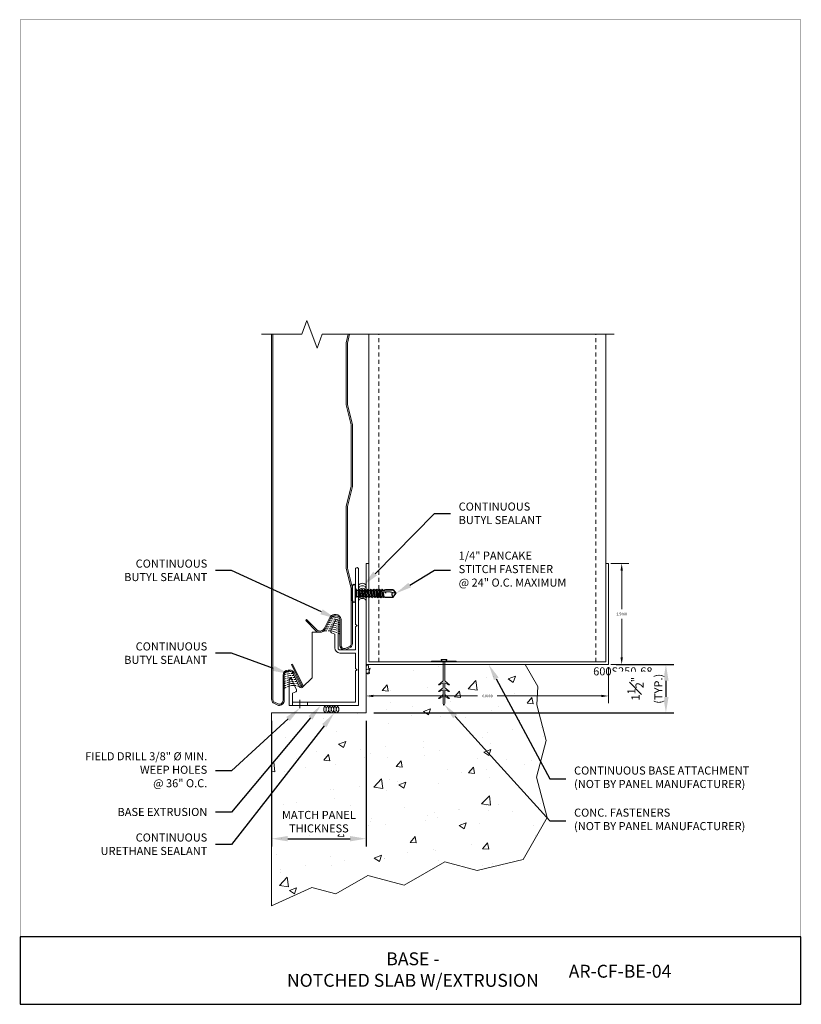
# Model space of a CAD drawing. Units: inches. Extents: x -1783 to 1007, y 3067 to 3410.
# Drawn here: x -1012 to -988, y 3347 to 3378 of the extents above; entities that cross this region are included whole.
import ezdxf
from ezdxf import colors
from ezdxf.entities.mleader import LeaderData, LeaderLine
from ezdxf.math import Vec2, Vec3

# ---------------------------------------------------------------- set-up
doc = ezdxf.new("R2010")
doc.units = ezdxf.units.IN
doc.header["$LTSCALE"] = 0.5
doc.header["$MEASUREMENT"] = 0
doc.header["$PDSIZE"] = 1
doc.linetypes.add('CENTER2', pattern=[1.125, 0.75, -0.125, 0.125, -0.125])
doc.linetypes.add('HIDDEN', pattern=[0.375, 0.25, -0.125])
doc.layers.get('0').update_dxf_attribs({"linetype": 'CONTINUOUS'})
doc.layers.get('Defpoints').update_dxf_attribs({"linetype": 'CONTINUOUS'})
for name, color, linetype, lineweight in [('_BYOTHERS', 9, 'CONTINUOUS', 5), ('_CENTERLINE', 3, 'CENTER2', 0), ('_DIM', 6, 'CONTINUOUS', 5), ('_HATCH', 6, 'CONTINUOUS', 0), ('_PANEL', 4, 'CONTINUOUS', 13), ('_SEALANT', 3, 'CONTINUOUS', 5), ('_TRIM', 4, 'CONTINUOUS', 9), ('B_1', 9, 'CONTINUOUS', 5), ('D_1', 6, 'CONTINUOUS', 5)]:
    doc.layers.add(name, color=color, linetype=linetype, lineweight=lineweight)
doc.layers.add('_FASTENER', color=1, linetype='CONTINUOUS')
doc.layers.add('_TXT', color=7, linetype='CONTINUOUS')
doc.layers.add('VP', color=9, linetype='CONTINUOUS', plot=False)
doc.styles.add('Metl-Span BOLD', font='txt', dxfattribs={"height": 0.0625})
doc.styles.add('ROMANS', font='ROMANS.SHX')
doc.styles.get("Standard").update_dxf_attribs({"font": 'romans.shx', "height": 0.0625})
doc.styles.add('SWISS', font='swiss.ttf')
doc.dimstyles.new('Metl-Span', dxfattribs={"dimtxt": 0.0625, "dimasz": 0.125, "dimexe": 0.06, "dimexo": 0.06, "dimgap": 0.046875, "dimtad": 1, "dimdec": 4, "dimzin": 0, "dimdsep": 46, "dimlunit": 4, "dimtxsty": 'ROMANS', "dimcen": 0.125, "dimdle": 5, "dimclrd": 256, "dimclre": 256, "dimclrt": 7, "dimadec": 0, "dimazin": 0, "dimtfac": 1, "dimtdec": 4, "dimtmove": 1, "dimatfit": 3, "dimfxl": 1, "dimtfill": 1, "dimfrac": 1, "dimtolj": 1, "dimtzin": 0, "dimarcsym": 0})
doc.dimstyles.get("Standard").update_dxf_attribs({"dimtxt": 0.18, "dimasz": 0.18, "dimexe": 0.18, "dimexo": 0.0625, "dimgap": 0.09, "dimtad": 0, "dimtih": 1, "dimtoh": 1, "dimdec": 4, "dimzin": 0, "dimdsep": 46, "dimtxsty": 'Standard', "dimcen": 0.09, "dimadec": 0, "dimazin": 0, "dimtfac": 1, "dimtdec": 4, "dimtofl": 0, "dimtmove": 0, "dimatfit": 3, "dimfxl": 1, "dimtolj": 1, "dimtzin": 0, "dimarcsym": 0})

# ---------------------------------------------------------------- blocks, each defined once
blk = doc.blocks.new('CONCRETE')
for points in [[(-0.016, 0), (-0.016, -0.469), (-0.135, -0.565), (-0.106, -0.565), (-0.016, -0.518), (-0.016, -0.638), (-0.135, -0.733), (-0.106, -0.733), (-0.016, -0.686), (-0.016, -0.806), (-0.135, -0.901), (-0.106, -0.901), (-0.016, -0.855), (-0.016, -1.031), (0.003, -1.08), (0.021, -1.031), (0.021, -0.855), (0.112, -0.901), (0.14, -0.901), (0.021, -0.806), (0.021, -0.686), (0.112, -0.733), (0.14, -0.733), (0.021, -0.638), (0.021, -0.518), (0.112, -0.565), (0.14, -0.565), (0.021, -0.469), (0.021, 0)], [(-0.016, 0.022), (-0.068, 0.045), (-0.068, 0.058), (0.073, 0.058), (0.073, 0.045), (0.021, 0.022), (0.021, 0.018)]]:
    blk.add_lwpolyline(points)
at = {"layer": '_BYOTHERS'}
for p, q in [((-0.016, 0.022), (-0.016, 0.018)), ((-0.016, -0.468), (-0.016, -0.44)), ((0.021, -0.468), (0.021, -0.44))]:
    blk.add_line(p, q, dxfattribs=at)
at = {"layer": '_BYOTHERS', "color": 2}
blk.add_lwpolyline([(0.305, 0.018), (-0.305, 0.018), (-0.305, 0), (0.305, 0)], close=True, dxfattribs=at)
blk = doc.blocks.new('HW540')
for centre, start, end in [((-0.413, -0.094), 34.5375, 58.2572), ((-0.192, -0.094), 121.7428, 145.4625), ((-0.287, -0.094), 34.5375, 58.2572), ((-0.067, -0.094), 121.7428, 145.4625), ((-0.162, -0.094), 34.5375, 58.2572), ((0.058, -0.094), 121.7428, 145.4625), ((-0.255, -0.094), 121.7428, 238.2572), ((-0.413, -0.094), 301.7428, 325.4625), ((-0.413, -0.094), 334.8361, 25.1639), ((-0.192, -0.094), 154.8361, 205.1639), ((-0.35, -0.094), 301.7428, 58.2572), ((-0.192, -0.094), 214.5375, 238.2572), ((-0.13, -0.094), 121.7428, 238.2572), ((-0.287, -0.094), 301.7428, 325.4625), ((-0.287, -0.094), 334.8361, 25.1639), ((-0.067, -0.094), 154.8361, 205.1639), ((-0.225, -0.094), 301.7428, 58.2572), ((-0.067, -0.094), 214.5375, 238.2572), ((-0.005, -0.094), 121.7428, 238.2572), ((-0.162, -0.094), 301.7428, 325.4625), ((-0.162, -0.094), 334.8361, 25.1639), ((0.058, -0.094), 154.8361, 205.1639), ((-0.1, -0.094), 301.7428, 58.2572), ((0.058, -0.094), 214.5375, 238.2572)]:
    blk.add_arc(centre, 0.11, start, end)
at = {"layer": '_SEALANT'}
for tag, p, flags in [('BOMDESC', (-0.258, 0.524), 9), ('PARTNO', (-0.252, 0.428), 1), ('QTY', (-0.256, 0.337), 1), ('LF', (-0.251, 0.25), 1), ('CLASS', (-0.251, 0.077), 1), ('DIVISOR', (-0.251, 0.163), 1)]:
    blk.add_attdef(tag, p, '', height=0.0625, dxfattribs=dict(at, flags=flags))
blk = doc.blocks.new('*D1903')
at = {"layer": 'Defpoints', "color": 0, "lineweight": -2, "transparency": 16777216}
for p, q in [((6.062, 2.5), (6.507, 2.5)), ((6.327, 2.32), (6.327, 1.371)), ((6.327, 0.18), (6.327, 1.129)), ((6.062, 0), (6.507, 0))]:
    blk.add_line(p, q, dxfattribs=at)
at = {"layer": 'Defpoints', "color": 0, "transparency": 16777216}
for p in [(6, 2.5), (6, 0), (6.327, 0)]:
    blk.add_point(p, dxfattribs=at)
for points in [[(6.297, 2.32), (6.357, 2.32), (6.327, 2.5)], [(6.297, 0.18), (6.357, 0.18), (6.327, 0)]]:
    blk.add_solid(points, dxfattribs=at)
at = {"layer": 'Defpoints', "color": 0, "transparency": 16777216, "insert": (6.327, 1.25), "char_height": 0.0625, "attachment_point": 5}
blk.add_mtext('\\A1;2.5000', dxfattribs=at)
blk = doc.blocks.new('*D1904')
at = {"layer": 'Defpoints', "color": 0, "lineweight": -2, "transparency": 16777216}
for p, q in [((0, -0.063), (0, -0.959)), ((6, -0.063), (6, -0.959)), ((0.18, -0.779), (2.757, -0.779)), ((5.82, -0.779), (3.243, -0.779))]:
    blk.add_line(p, q, dxfattribs=at)
at = {"layer": 'Defpoints', "color": 0, "transparency": 16777216}
for p in [(0, 0), (6, 0), (6, -0.779)]:
    blk.add_point(p, dxfattribs=at)
for points in [[(0.18, -0.749), (0.18, -0.809), (0, -0.779)], [(5.82, -0.749), (5.82, -0.809), (6, -0.779)]]:
    blk.add_solid(points, dxfattribs=at)
at = {"layer": 'Defpoints', "color": 0, "transparency": 16777216, "insert": (3, -0.779), "char_height": 0.0625, "attachment_point": 5}
blk.add_mtext('\\A1;6.0000', dxfattribs=at)
blk = doc.blocks.new('7100BWH')
for centre, start, end in [((-0.298, 0.094), 301.7428, 58.2572), ((-0.235, 0.094), 34.5375, 58.2572), ((-0.235, 0.094), 301.7428, 325.4625), ((-0.235, 0.094), 334.8361, 25.1639), ((-0.173, 0.094), 301.7428, 58.2572), ((-0.11, 0.094), 34.5375, 58.2572), ((-0.11, 0.094), 301.7428, 325.4625), ((-0.11, 0.094), 334.8361, 25.1639), ((-0.047, 0.094), 301.7428, 58.2572), ((0.015, 0.094), 34.5375, 58.2572), ((0.015, 0.094), 301.7428, 325.4625), ((0.015, 0.094), 334.8361, 25.1639), ((0.077, 0.094), 301.7428, 58.2572)]:
    blk.add_arc(centre, 0.11, start, end)
at = {"layer": 'Defpoints'}
blk.add_point((0, 0), dxfattribs=at)
at = {"layer": '_SEALANT'}
for tag, p, flags in [('BOMDESC', (-0.14, 0.674), 9), ('QTY', (-0.139, 0.487), 1), ('PARTNO', (-0.135, 0.579), 1), ('LF', (-0.134, 0.4), 1), ('DIVISOR', (-0.13, 0.314), 1), ('CLASS', (-0.126, 0.227), 1)]:
    blk.add_attdef(tag, p, '', height=0.0625, dxfattribs=dict(at, flags=flags))
blk = doc.blocks.new('NE-01')
at = {"layer": '_CENTERLINE'}
blk.add_line((-1.817, 0.17), (-1.817, -0.081), dxfattribs=at)
at = {"layer": '_TRIM'}
for p, q in [((-0.098, 3.502), (-0.049, 3.469)), ((-0.049, 3.469), (-0.098, 3.436)), ((-0.861, 2.304), (-0.714, 2.634)), ((-0.637, 1.778), (-0.637, 2.618)), ((-0.098, 2.502), (-0.049, 2.469)), ((-0.049, 2.469), (-0.098, 2.436)), ((-0.735, 2.2), (-0.839, 2.246)), ((-0.735, 2.2), (-0.735, 1.777)), ((-0.579, 1.621), (-0.098, 1.621)), ((-0.098, 1.621), (-0.098, 1.139)), ((0, 0), (0, 1.64)), ((-0.098, 1.139), (-0.049, 1.106)), ((-0.049, 1.106), (-0.098, 1.073)), ((-0.098, 1.073), (-0.098, 0.098)), ((-2.148, 0.793), (-2.148, 0)), ((-1.925, 0.479), (-2.072, 0.809)), ((-2.051, 0.375), (-1.947, 0.421)), ((-2.051, 0.098), (-2.051, 0.375)), ((-2.148, 0), (0, 0)), ((-0.098, 0.098), (-2.051, 0.098)), ((-2.051, 0.098), (-2.051, 0)), ((-1.582, 0.098), (-1.582, 0))]:
    blk.add_line(p, q, dxfattribs=at)
for points in [[(-0.098, 3.502), (-0.098, 4.216, -0.414214), (-0.049, 4.265, -0.414214), (0, 4.216), (0, 1.64)], [(-0.714, 2.634, -0.809394), (-0.637, 2.618)]]:
    blk.add_lwpolyline(points, format="xyb", dxfattribs=at)
for points in [[(-0.098, 2.502), (-0.098, 3.436)], [(-0.579, 1.719), (-0.098, 1.719), (-0.098, 2.436)]]:
    blk.add_lwpolyline(points, dxfattribs=at)
for centre, radius, start, end in [((-0.821, 2.286), 0.0438, 156, 246), ((-0.579, 1.777), 0.156, 180, 270), ((-0.579, 1.778), 0.0587, 180, 270), ((-2.108, 0.793), 0.04, 24.0541, 180), ((-1.965, 0.461), 0.0438, 294, 24)]:
    blk.add_arc(centre, radius, start, end, dxfattribs=at)
at = {"layer": '_TXT', "style": 'ROMANS'}
for tag, p, flags in [('BOMDESC', (-1.208, 0.893), 9), ('QTY', (-1.208, 0.594), 1), ('PARTNO', (-1.208, 0.738), 9), ('LF', (-1.208, 0.439), 1), ('DIVISOR', (-1.208, 0.284), 1), ('CLASS', (-1.208, 0.13), 1)]:
    blk.add_attdef(tag, p, '', height=0.117, dxfattribs=dict(at, flags=flags))
blk = doc.blocks.new('12A.0')
for p, q in [((-0.076, -0.182), (-0.076, 0.182)), ((-0.04, 0.218), (-0.036, 0.218)), ((0, -0.182), (0, 0.182)), ((0, 0.109), (0.028, 0.081)), ((0.028, 0.081), (0.028, -0.08)), ((0.028, 0.081), (0.076, 0.081)), ((0.091, 0.107), (0.076, 0.081)), ((0.112, -0.08), (0.076, 0.081)), ((0.127, -0.106), (0.091, 0.107)), ((0.091, 0.106), (0.106, 0.08)), ((0.142, -0.08), (0.106, 0.08)), ((0.106, 0.08), (0.147, 0.08)), ((0.162, 0.106), (0.147, 0.08)), ((0.182, -0.081), (0.147, 0.08)), ((0.198, -0.107), (0.162, 0.106)), ((0.162, 0.105), (0.177, 0.079)), ((0.213, -0.081), (0.177, 0.079)), ((0.177, 0.079), (0.219, 0.079)), ((0.234, 0.106), (0.219, 0.08)), ((0.255, -0.081), (0.219, 0.08)), ((0.27, -0.107), (0.234, 0.106)), ((0.234, 0.105), (0.249, 0.079)), ((0.285, -0.081), (0.249, 0.079)), ((0.249, 0.079), (0.29, 0.079)), ((0.305, 0.107), (0.29, 0.081)), ((0.326, -0.08), (0.29, 0.081)), ((0.341, -0.106), (0.305, 0.107)), ((0.305, 0.106), (0.32, 0.08)), ((0.356, -0.08), (0.32, 0.08)), ((0.32, 0.08), (0.362, 0.08)), ((0.377, 0.105), (0.362, 0.079)), ((0.398, -0.082), (0.362, 0.079)), ((0.377, 0.105), (0.392, 0.079)), ((0.413, -0.108), (0.377, 0.105)), ((0.428, -0.082), (0.392, 0.079)), ((0.392, 0.079), (0.433, 0.079)), ((0.448, 0.105), (0.433, 0.079)), ((0.469, -0.082), (0.433, 0.079)), ((0.484, -0.108), (0.448, 0.105)), ((0.448, 0.104), (0.463, 0.078)), ((0.499, -0.082), (0.463, 0.078)), ((0.504, 0.078), (0.463, 0.078)), ((0.519, 0.104), (0.504, 0.078)), ((0.54, -0.083), (0.504, 0.078)), ((0.555, -0.109), (0.519, 0.104)), ((0.52, 0.103), (0.535, 0.077)), ((0.576, 0.078), (0.534, 0.078)), ((0.57, -0.083), (0.535, 0.077)), ((0.591, 0.104), (0.576, 0.078)), ((0.612, -0.083), (0.576, 0.078)), ((0.627, -0.109), (0.591, 0.104)), ((0.591, 0.103), (0.606, 0.077)), ((0.606, 0.078), (0.688, 0.079)), ((0.607, 0.073), (0.606, 0.077)), ((0.619, 0.078), (0.614, 0.076)), ((0.614, 0.076), (0.619, 0.078)), ((0.642, -0.083), (0.614, 0.041)), ((0.649, 0.038), (0.619, 0.04)), ((0.647, 0.078), (0.658, 0.092)), ((0.869, 0.029), (0.649, 0.038)), ((0.659, 0.092), (0.657, 0.092)), ((0.66, 0.078), (0.657, 0.091)), ((0.683, -0.082), (0.657, 0.037)), ((0.659, 0.092), (0.666, 0.092)), ((0.668, 0.084), (0.666, 0.092)), ((0.669, 0.078), (0.666, 0.092)), ((0.678, 0.078), (0.666, 0.092)), ((0.668, 0.089), (0.666, 0.089)), ((0.695, -0.095), (0.668, 0.037)), ((0.709, -0.094), (0.679, 0.037)), ((0.714, -0.086), (0.687, 0.036)), ((0.688, 0.079), (0.727, 0.079)), ((0.732, 0.092), (0.727, 0.079)), ((0.727, 0.079), (0.76, 0.09)), ((0.732, 0.092), (0.734, 0.09)), ((0.732, 0.092), (0.732, 0.081)), ((0.732, 0.092), (0.735, 0.092)), ((0.734, 0.09), (0.735, 0.092)), ((0.735, 0.092), (0.735, 0.082)), ((0.735, 0.092), (0.738, 0.083)), ((0.737, 0.034), (0.747, 0.003)), ((0.74, 0.033), (0.745, 0.007)), ((0.936, 0.084), (0.743, 0.084)), ((0.743, 0.034), (0.747, 0.005)), ((0.747, 0.003), (0.744, 0.034)), ((0.76, 0.09), (0.936, 0.09)), ((1, -0.001), (0.869, 0.029)), ((0.936, 0.09), (1, 0.007)), ((0.936, 0.084), (1, -0.001)), ((1, -0.007), (1, 0.007)), ((1, -0.007), (1, 0.007)), ((-0.04, -0.218), (-0.036, -0.218)), ((0, -0.109), (0.028, -0.08)), ((0.028, -0.08), (0.112, -0.08)), ((0.127, -0.106), (0.112, -0.08)), ((0.127, -0.106), (0.142, -0.08)), ((0.142, -0.08), (0.182, -0.08)), ((0.198, -0.107), (0.182, -0.081)), ((0.198, -0.107), (0.213, -0.081)), ((0.213, -0.081), (0.255, -0.081)), ((0.27, -0.107), (0.255, -0.081)), ((0.27, -0.107), (0.285, -0.081)), ((0.285, -0.081), (0.326, -0.081)), ((0.341, -0.106), (0.326, -0.08)), ((0.341, -0.106), (0.356, -0.08)), ((0.356, -0.08), (0.397, -0.08)), ((0.413, -0.108), (0.398, -0.082)), ((0.413, -0.108), (0.428, -0.082)), ((0.428, -0.082), (0.469, -0.082)), ((0.484, -0.108), (0.469, -0.082)), ((0.484, -0.108), (0.499, -0.082)), ((0.499, -0.082), (0.54, -0.082)), ((0.555, -0.109), (0.54, -0.083)), ((0.555, -0.109), (0.57, -0.083)), ((0.57, -0.083), (0.612, -0.083)), ((0.627, -0.109), (0.612, -0.083)), ((0.627, -0.109), (0.642, -0.083)), ((0.642, -0.083), (0.684, -0.083)), ((0.683, -0.082), (0.695, -0.095)), ((0.694, -0.091), (0.694, -0.091)), ((0.695, -0.095), (0.709, -0.094)), ((0.714, -0.086), (0.709, -0.094)), ((0.714, -0.086), (0.737, -0.091)), ((0.737, -0.091), (0.937, -0.091)), ((0.937, -0.091), (1, -0.007))]:
    blk.add_line(p, q)
for centre, radius, start, end in [((-0.04, 0.182), 0.036, 90, 180), ((-0.036, 0.182), 0.036, 0, 90), ((0.619, 0.058), 0.0185, 105.3988, 268.8807), ((0.969, -0.03), 0.0687, 136.0522, 242.4018), ((-0.04, -0.182), 0.036, 180, 270), ((-0.036, -0.182), 0.036, 270, 0)]:
    blk.add_arc(centre, radius, start, end)
for tag, p, flags in [('BOMDESC', (-0.625, 0.1), 9), ('PARTNO', (-0.619, 0.004), 1), ('QTY', (-0.623, -0.088), 1), ('LF', (-0.618, -0.174), 1)]:
    blk.add_attdef(tag, p, '', height=0.0625, dxfattribs=dict(flags=flags))
blk = doc.blocks.new('*D2360')
at = {"layer": 'D_1', "lineweight": -2, "transparency": 16777216}
for p, q in [((-993.48, 3357.584), (-991.703, 3357.584)), ((-991.943, 3357.084), (-991.943, 3356.584)), ((-1000.98, 3356.084), (-991.703, 3356.084))]:
    blk.add_line(p, q, dxfattribs=at)
at = {"layer": 'D_1', "transparency": 16777216}
for points in [[(-992.026, 3357.084), (-991.86, 3357.084), (-991.943, 3357.584)], [(-992.026, 3356.584), (-991.86, 3356.584), (-991.943, 3356.084)]]:
    blk.add_solid(points, dxfattribs=at)
at = {"layer": 'Defpoints', "color": 0, "transparency": 16777216}
for p in [(-993.72, 3357.584), (-1001.22, 3356.084), (-991.943, 3356.084)]:
    blk.add_point(p, dxfattribs=at)
at = {"layer": 'D_1', "color": 7, "transparency": 16777216, "insert": (-992.802, 3356.834), "char_height": 0.25, "attachment_point": 5, "rotation": 90, "style": 'ROMANS', "bg_fill": 3, "box_fill_scale": 1.25, "bg_fill_color": 256, "bg_fill_true_color": 13158600, "bg_fill_transparency": 0}
blk.add_mtext('\\A1;{\\fKalinga|b0|i0|c0|p34;\\P1{\\H1x;\\S1#2;}"\\P(TYP.)}', dxfattribs=at)
blk = doc.blocks.new('*D2361')
at = {"layer": 'D_1', "lineweight": -2, "transparency": 16777216}
for p, q in [((-1004.147, 3355.844), (-1004.147, 3351.954)), ((-1001.22, 3355.844), (-1001.22, 3351.954)), ((-1003.647, 3352.194), (-1001.72, 3352.194))]:
    blk.add_line(p, q, dxfattribs=at)
at = {"layer": 'D_1', "transparency": 16777216}
for points in [[(-1003.647, 3352.278), (-1003.647, 3352.111), (-1004.147, 3352.194)], [(-1001.72, 3352.278), (-1001.72, 3352.111), (-1001.22, 3352.194)]]:
    blk.add_solid(points, dxfattribs=at)
at = {"layer": 'Defpoints', "color": 0, "transparency": 16777216}
for p in [(-1004.147, 3356.084), (-1001.22, 3356.084), (-1001.22, 3352.194)]:
    blk.add_point(p, dxfattribs=at)
at = {"layer": 'D_1', "color": 7, "transparency": 16777216, "insert": (-1002.684, 3352.721), "char_height": 0.25, "attachment_point": 5, "style": 'ROMANS', "bg_fill": 3, "box_fill_scale": 1.25, "bg_fill_color": 256, "bg_fill_true_color": 13158600, "bg_fill_transparency": 0}
blk.add_mtext('\\A1;{\\fKalinga|b0|i0|c0|p34;MATCH PANEL\\PTHICKNESS}', dxfattribs=at)
blk = doc.blocks.new('*U1862')
blk.add_lwpolyline([(5.9365, 2.5), (6, 2.5), (6, 0), (0, 0), (0, 2.5), (0.0635, 2.5), (0.0635, 2.4365), (0.0635, 2.4365), (0.0635, 0.0635), (5.9365, 0.0635), (5.9365, 2.4365), (5.9365, 2.4365)], close=True)
at = {"layer": 'Defpoints', "insert": (6, -0.0689), "char_height": 0.2, "attachment_point": 1}
blk.add_mtext('\\pi-1.89524;600S250-68', dxfattribs=at)
at = {"layer": 'Defpoints'}
dim = blk.add_linear_dim(base=(6.32705, 0), p1=(6, 2.5), p2=(6, 0), angle=90, dimstyle='Standard', dxfattribs=at)
dim.commit()
dim.dimension.update_dxf_attribs({"geometry": '*D1903', "text_midpoint": (6.32705, 1.25)})
dim = blk.add_linear_dim(base=(6, -0.77908), p1=(0, 0), p2=(6, 0), dimstyle='Standard', dxfattribs=at)
dim.commit()
dim.dimension.update_dxf_attribs({"geometry": '*D1904', "text_midpoint": (3, -0.77908)})

msp = doc.modelspace()

# ---------------------------------------------------------------- hatches: boundary and pattern name
at = {"layer": '_HATCH'}
h = msp.add_hatch(dxfattribs=at)
h.set_pattern_fill('AR-CONC', color=256, scale=0.312497, style=0)
h.set_pattern_definition([(50, (-1003.9082, 3350.118), (2.24142, -0.1961), [0.23437, -2.5781]), (355, (-1003.9082, 3350.118), (-0.4336, 2.3506), [0.1875, -2.0625]), (100.451, (-1003.7214, 3350.1017), (1.80783, 2.1545), [0.1992, -2.19105]), (46.184, (-1003.9082, 3350.743), (3.3351, -0.51724), [0.35156, -3.86715]), (96.636, (-1003.6303, 3350.7), (2.9208, 3.0441), [0.2988, -3.2866]), (351.184, (-1003.9082, 3350.743), (2.9208, 3.0441), [0.28125, -3.0937]), (21, (-1003.5957, 3350.5867), (1.86532, -1.25817), [0.23437, -2.5781]), (326, (-1003.5957, 3350.5867), (0.76035, 2.26607), [0.1875, -2.0625]), (71.451, (-1003.4403, 3350.482), (2.62567, 1.0079), [0.1992, -2.19105]), (37.5, (-1003.9082, 3350.118), (0.038, 1.040284), [0, -2.03748, 0, -2.09373, 0, -2.07029]), (7.5, (-1003.9082, 3350.118), (0.82208, 1.23253), [0, -1.19374, 0, -1.99061, 0, -0.78906]), (327.5, (-1004.6051, 3350.118), (1.66818, -0.070483), [0, -0.78124, 0, -2.43748, 0, -3.23435]), (317.5, (-1004.9176, 3350.118), (1.82244, 0.31283), [0, -1.01562, 0, -1.61874, 0, -2.29685])])
h.paths.add_polyline_path([(-1001.22035, 3356.08426), (-1001.22035, 3357.58426), (-996.29942, 3357.58426), (-995.90529, 3356.90162), (-995.93975, 3356.33427), (-995.64544, 3355.23591), (-995.94982, 3354.09995), (-995.614, 3352.84664), (-996.3597, 3351.55504), (-997.78875, 3351.21066), (-998.78981, 3351.47889), (-1000.04246, 3350.75568), (-1001.16702, 3351.057), (-1002.15639, 3350.48579), (-1002.90136, 3350.68541), (-1004.1472, 3350.118), (-1004.1472, 3356.08426)])

# ---------------------------------------------------------------- linework, layer by layer
at = {"layer": '_BYOTHERS', "linetype": 'Continuous'}
msp.add_lwpolyline([(-993.54972, 3367.8035), (-1002.58471, 3367.8035), (-1002.74096, 3367.37421), (-1003.05346, 3368.23279), (-1003.20971, 3367.8035), (-1004.45969, 3367.8035)], dxfattribs=at)
at = {"layer": '_BYOTHERS'}
msp.add_lwpolyline([(-1001.22035, 3356.08426), (-1001.22035, 3357.58426), (-996.29942, 3357.58426), (-995.90529, 3356.90162), (-995.93975, 3356.33427), (-995.64544, 3355.23591), (-995.94982, 3354.09995), (-995.614, 3352.84664), (-996.3597, 3351.55504), (-997.78875, 3351.21066), (-998.78981, 3351.47889), (-1000.04246, 3350.75568), (-1001.16702, 3351.057), (-1002.15639, 3350.48579), (-1002.90136, 3350.68541), (-1004.1472, 3350.118), (-1004.1472, 3356.08426), (-1001.22035, 3356.08426)], dxfattribs=at)
at = {"layer": '_PANEL'}
for points in [[(-1004.1472, 3367.8035), (-1004.1472, 3356.51127, 0.20793174), (-1004.09804, 3356.39817), (-1003.93676, 3356.32067, 0.4623522), (-1003.7572, 3356.47334), (-1003.7572, 3357.25655, -0.41421356), (-1003.64001, 3357.37374), (-1003.58708, 3357.37374, -0.28416503), (-1003.48224, 3357.30893), (-1003.28071, 3356.89583, 1.00460373), (-1003.17938, 3356.94469), (-1003.49726, 3357.59628), (-1003.53096, 3357.57983), (-1003.21308, 3356.92825, -1), (-1003.24678, 3356.91181), (-1003.44747, 3357.32318, 0.28904542), (-1003.58708, 3357.41124), (-1003.64001, 3357.41124, 0.41421356), (-1003.7947, 3357.25655), (-1003.7947, 3356.47334, -0.44910295), (-1003.92564, 3356.35696), (-1004.0762, 3356.42924, -0.21772077), (-1004.10782, 3356.51127), (-1004.10782, 3367.8035)], [(-1001.73557, 3367.8035), (-1001.80347, 3367.53192), (-1001.80347, 3366.57945), (-1001.80347, 3365.62697), (-1001.64722, 3365.00198), (-1001.64722, 3363.097), (-1001.80347, 3362.472), (-1001.80347, 3361.51953), (-1001.80347, 3360.56705), (-1001.64722, 3359.94206), (-1001.64722, 3358.23, -0.20793174), (-1001.69638, 3358.1169), (-1001.85765, 3358.0394, -0.4623522), (-1002.03722, 3358.19208), (-1002.03722, 3358.97529, 0.41421356), (-1002.1544, 3359.09247), (-1002.20734, 3359.09247, 0.28416503), (-1002.31217, 3359.02766), (-1002.4746, 3358.69473, -0.47152636), (-1002.76385, 3358.61919), (-1003.09057, 3358.9459), (-1003.06405, 3358.97242), (-1002.73957, 3358.64794, 0.46648976), (-1002.50851, 3358.71074), (-1002.34694, 3359.04191, -0.28904607), (-1002.20734, 3359.12997), (-1002.1544, 3359.12997, -0.41421356), (-1001.99972, 3358.97529), (-1001.99972, 3358.19208, 0.44910295), (-1001.86878, 3358.0757), (-1001.71822, 3358.14797, 0.19631182), (-1001.68472, 3358.23), (-1001.68472, 3359.93744), (-1001.84097, 3360.56244), (-1001.84097, 3361.51953), (-1001.84097, 3362.47662), (-1001.68472, 3363.10161), (-1001.68472, 3364.99736), (-1001.84097, 3365.62236), (-1001.84097, 3366.57945), (-1001.84097, 3367.53654), (-1001.77423, 3367.8035)]]:
    msp.add_lwpolyline(points, format="xyb", dxfattribs=at)
at = {"layer": '_PANEL', "color": 2}
msp.add_lwpolyline([(-1003.19655, 3356.87475), (-1002.89721, 3357.17409), (-1002.89721, 3358.58248), (-1002.65037, 3358.58248)], dxfattribs=at)
at = {"layer": '_SEALANT'}
for centre, radius, start, end in [((-1002.38273, 3358.03728), 0.84325, 85.441085, 90.082545), ((-1002.38273, 3358.03728), 0.90575, 83.895922, 88.162062), ((-1002.38273, 3358.03728), 0.96825, 82.562466, 86.512825), ((-1002.38273, 3358.03728), 1.03075, 70.72987, 84.539293), ((-1002.38273, 3358.03728), 0.84325, 72.619301, 83.185803), ((-1002.38273, 3358.03728), 0.90575, 73.852762, 81.815211), ((-1002.38273, 3358.03728), 0.96825, 74.920735, 80.63012), ((-1002.38273, 3358.03728), 0.96825, 69.09316, 73.00428), ((-1002.38273, 3358.03728), 0.90575, 67.575025, 71.791854), ((-1002.38273, 3358.03728), 0.59325, 95.696886, 111.630346), ((-1002.38273, 3358.03728), 0.65575, 92.040686, 98.436861), ((-1002.38273, 3358.03728), 0.71825, 89.415632, 95.077919), ((-1002.38273, 3358.03728), 0.78075, 87.254484, 92.350942), ((-1002.38273, 3358.03728), 0.59325, 64.87457, 91.850709), ((-1002.38273, 3358.03728), 0.65575, 67.410109, 89.000862), ((-1002.38273, 3358.03728), 0.71825, 69.469467, 86.69625), ((-1002.38273, 3358.03728), 0.78075, 71.177822, 84.790326), ((-1002.38273, 3358.03728), 0.84325, 65.811038, 70.389175), ((-1002.38273, 3358.03728), 0.78075, 63.733435, 68.746374), ((-1002.38273, 3358.03728), 0.71825, 61.245538, 66.793866), ((-1002.38273, 3358.03728), 0.65575, 58.203307, 64.431084), ((-1002.38273, 3358.03728), 0.59325, 54.379272, 61.506067), ((-1003.47107, 3356.46362), 0.90975, 104.230699, 106.209057), ((-1003.47107, 3356.46362), 0.90975, 98.942205, 102.216981), ((-1003.47107, 3356.46362), 0.90975, 95.335359, 96.879879), ((-1003.47107, 3356.46362), 0.78475, 106.557872, 111.384623), ((-1003.47107, 3356.46362), 0.72225, 108.037824, 113.339584), ((-1003.47107, 3356.46362), 0.65975, 109.81464, 115.703315), ((-1003.47107, 3356.46362), 0.84725, 105.305222, 109.73212), ((-1003.47107, 3356.46362), 0.84725, 97.640185, 103.133743), ((-1003.47107, 3356.46362), 0.78475, 96.118318, 104.200851), ((-1003.47107, 3356.46362), 0.72225, 94.314121, 105.459119), ((-1003.47107, 3356.46362), 0.65975, 92.138046, 106.965862), ((-1003.47107, 3356.46362), 0.59725, 89.456315, 108.804369), ((-1003.47107, 3356.46362), 0.84725, 90.821063, 95.407386), ((-1003.47107, 3356.46362), 0.78475, 88.652267, 93.682269), ((-1003.47107, 3356.46362), 0.72225, 86.05597, 91.630866), ((-1003.47107, 3356.46362), 0.65975, 82.876047, 89.14634), ((-1003.47107, 3356.46362), 0.59725, 78.868224, 86.066379), ((-1003.47107, 3356.46362), 0.59725, 111.990395, 118.626476), ((-1003.47107, 3356.46362), 0.53475, 114.722003, 122.350222), ((-1003.47107, 3356.46362), 0.47225, 118.265947, 127.294359), ((-1003.47107, 3356.46362), 0.53475, 86.057908, 111.10092), ((-1003.47107, 3356.46362), 0.47225, 81.583945, 114.057776), ((-1003.47107, 3356.46362), 0.53475, 73.60642, 82.128474), ((-1003.47107, 3356.46362), 0.47225, 66.228925, 76.867882)]:
    msp.add_arc(centre, radius, start, end, dxfattribs=at)
at = {"layer": 'B_1', "linetype": 'HIDDEN'}
msp.add_line((-994.11222, 3357.66363), (-994.11222, 3367.8035), dxfattribs=at)
at = {"layer": 'B_1'}
msp.add_line((-993.79972, 3357.66363), (-993.79972, 3367.8035), dxfattribs=at)
at = {"layer": 'VP', "const_width": 0.0098}
msp.add_lwpolyline([(-1011.93014, 3349.15421), (-987.76702, 3349.15421), (-987.76702, 3377.53513), (-1011.93014, 3377.53513)], close=True, dxfattribs=at)
at = {"layer": 'VP', "const_width": 0.02944}
msp.add_lwpolyline([(-1011.93014, 3349.15421), (-987.76702, 3349.15421)], dxfattribs=at)
msp.add_lwpolyline([(-1011.93014, 3349.15421), (-987.76702, 3349.15421)], dxfattribs=at)
at = {"layer": 'VP'}
msp.add_lwpolyline([(-1011.93014, 3347.0687), (-987.76702, 3347.0687), (-987.76702, 3349.15421), (-1011.93014, 3349.15421)], close=True, dxfattribs=at)

# ---------------------------------------------------------------- block references
at = {"layer": '_BYOTHERS', "xscale": 1.249988838066462, "yscale": 1.249988838066462, "zscale": 1.249988838066462}
for name, p in [('*U1862', (-1001.22035, 3357.58426)), ('CONCRETE', (-998.81627, 3357.66353))]:
    msp.add_blockref(name, p, dxfattribs=at)
at = {"layer": '_DIM'}
msp.add_blockref('NE-01', (-1001.45472, 3356.31865), dxfattribs=at)
at = {"layer": '_FASTENER', "xscale": 1.249988838066462, "yscale": 1.249988838066462, "zscale": 1.249988838066462}
msp.add_blockref('12A.0', (-1001.55222, 3359.7874), dxfattribs=at)
at = {"layer": '_SEALANT', "xscale": 1.249988838066462, "yscale": 1.249988838066462, "zscale": 1.249988838066462, "rotation": 90}
msp.add_blockref('7100BWH', (-1001.22035, 3359.8664), dxfattribs=at)
at = {"layer": '_SEALANT', "xscale": 1.249988838066462, "yscale": 1.249988838066462, "zscale": 1.249988838066462}
msp.add_blockref('HW540', (-1002.07972, 3356.31865), dxfattribs=at)

# ---------------------------------------------------------------- texts
at = {"layer": 'VP', "char_height": 0.3996034, "attachment_point": 5, "style": 'SWISS'}
for s, insert, width in [('BASE -\\PNOTCHED SLAB W/EXTRUSION', (-999.7753, 3348.0919), 12.6899099), ('{\\fKalinga|b1|i0|c0|p34;AR-CF-BE-04}', (-993.36278, 3348.0919), 9.8619857)]:
    msp.add_mtext(s, dxfattribs=dict(at, insert=insert, width=width))

# ---------------------------------------------------------------- leaders
at = {"layer": '_DIM'}
ml = msp.add_multileader_mtext('Standard', dxfattribs=at)
ml.set_content('CONTINUOUS{\\A1;\\PBUTYL SEALANT}', color=7, style='Metl-Span BOLD')
ml.set_leader_properties(color=256)
ml.build(insert=Vec2(0, 0))
ml.multileader.update_dxf_attribs({"text_left_attachment_type": 2, "text_right_attachment_type": 2, "dogleg_length": 0.125, "arrow_head_size": 0.5, "scale": 4})
ctx = ml.context
ctx.base_point, ctx.scale, ctx.char_height, ctx.arrow_head_size, ctx.landing_gap_size, ctx.plane_origin = Vec3(-998.60746, 3362.25914), 4, 0.25, 0.5, 0.25, Vec3(-1000.42082, 3362.35744)
ctx.left_attachment, ctx.right_attachment = 2, 2
notes = []
notes.append((ctx, [(0, (1, 1, 0), (-999.10746, 3362.25914), (1, 0), 0.5, [(1, [(-1001.29777, 3360.04002)], 0, [])])]))
ctx.mtext.insert, ctx.mtext.flow_direction = Vec3(-998.35746, 3362.59763), 5
ml = msp.add_multileader_mtext('Standard', dxfattribs=at)
ml.set_content('\\A1;1/4" PANCAKE\\PSTITCH FASTENER\\P@ 24" O.C. MAXIMUM', color=7, style='Metl-Span BOLD')
ml.set_leader_properties(color=256)
ml.build(insert=Vec2(0, 0))
ml.multileader.update_dxf_attribs({"text_left_attachment_type": 2, "text_right_attachment_type": 2, "dogleg_length": 0.125, "arrow_head_size": 0.5, "scale": 4})
ctx = ml.context
ctx.base_point, ctx.scale, ctx.char_height, ctx.arrow_head_size, ctx.landing_gap_size, ctx.plane_origin = Vec3(-998.60746, 3360.49932), 4, 0.25, 0.5, 0.25, Vec3(-1000.42082, 3361.28436)
ctx.left_attachment, ctx.right_attachment = 2, 2
notes.append((ctx, [(0, (1, 1, 0), (-999.10746, 3360.49932), (1, 0), 0.5, [(0, [(-1000.30223, 3359.78733)], 0, [])])]))
ctx.mtext.insert, ctx.mtext.flow_direction = Vec3(-998.35746, 3361.07898), 5
ml = msp.add_multileader_mtext('Standard', dxfattribs=at)
ml.set_content('CONTINUOUS{\\A1;\\PBUTYL SEALANT}', color=7, style='Metl-Span BOLD')
ml.set_leader_properties(color=256)
ml.build(insert=Vec2(0, 0))
ml.multileader.update_dxf_attribs({"text_left_attachment_type": 2, "text_right_attachment_type": 2, "dogleg_length": 0.125, "arrow_head_size": 0.5, "scale": 4})
ctx = ml.context
ctx.base_point, ctx.scale, ctx.char_height, ctx.arrow_head_size, ctx.landing_gap_size, ctx.plane_origin = Vec3(-1009.25241, 3360.49411), 4, 0.25, 0.5, 0.25, Vec3(-1002.48205, 3357.41037)
ctx.left_attachment, ctx.right_attachment, ctx.text_align_type = 2, 2, 2
notes.append((ctx, [(0, (1, 1, 0), (-1005.38824, 3360.49411), (-1, 0), 0.5, [(0, [(-1002.14722, 3359.0051)], 0, [])])]))
ctx.mtext.insert, ctx.mtext.alignment, ctx.mtext.flow_direction = Vec3(-1006.13824, 3360.83261), 3, 5
ml = msp.add_multileader_mtext('Standard', dxfattribs=at)
ml.set_content('CONTINUOUS{\\A1;\\PBUTYL SEALANT}', color=7, style='Metl-Span BOLD')
ml.set_leader_properties(color=256)
ml.build(insert=Vec2(0, 0))
ml.multileader.update_dxf_attribs({"text_left_attachment_type": 2, "text_right_attachment_type": 2, "dogleg_length": 0.125, "arrow_head_size": 0.5, "scale": 4})
ctx = ml.context
ctx.base_point, ctx.scale, ctx.char_height, ctx.arrow_head_size, ctx.landing_gap_size, ctx.plane_origin = Vec3(-1009.25241, 3357.93161), 4, 0.25, 0.5, 0.25, Vec3(-1002.48205, 3355.41037)
ctx.left_attachment, ctx.right_attachment, ctx.text_align_type = 2, 2, 2
notes.append((ctx, [(0, (1, 1, 0), (-1005.38824, 3357.93161), (-1, 0), 0.5, [(0, [(-1003.61355, 3357.2956)], 0, [])])]))
ctx.mtext.insert, ctx.mtext.alignment, ctx.mtext.flow_direction = Vec3(-1006.13824, 3358.27011), 3, 5
ml = msp.add_multileader_mtext('Standard', dxfattribs=at)
ml.set_content('\\A1;{\\fKalinga|b0|i0|c0|p34;\\C8;CONTINUOUS BASE ATTACHMENT\\P(NOT BY PANEL MANUFACTURER)}', color=7, style='Metl-Span BOLD')
ml.set_leader_properties(color=256)
ml.build(insert=Vec2(0, 0))
ml.multileader.update_dxf_attribs({"text_left_attachment_type": 2, "text_right_attachment_type": 2, "dogleg_length": 0.125, "arrow_head_size": 0.5, "scale": 4})
ctx = ml.context
ctx.base_point, ctx.scale, ctx.char_height, ctx.arrow_head_size, ctx.landing_gap_size, ctx.plane_origin = Vec3(-995.03578, 3354.04888), 4, 0.25, 0.5, 0.25, Vec3(-998.32884, 3355.08624)
ctx.left_attachment, ctx.right_attachment = 2, 2
notes.append((ctx, [(0, (1, 1, 0), (-995.53578, 3354.04888), (1, 0), 0.5, [(0, [(-997.42803, 3357.58417)], 0, [])])]))
ctx.mtext.insert, ctx.mtext.flow_direction = Vec3(-994.78578, 3354.42846), 5
ml = msp.add_multileader_mtext('Standard', dxfattribs=at)
ml.set_content('\\A1;{\\fKalinga|b0|i0|c0|p34;\\C8;FIELD DRILL 3/8" %%C MIN.\\PWEEP HOLES\\P@ 36" O.C.}', color=7, style='Metl-Span BOLD')
ml.set_leader_properties(color=256)
ml.build(insert=Vec2(0, 0))
ml.multileader.update_dxf_attribs({"text_left_attachment_type": 2, "text_right_attachment_type": 2, "dogleg_length": 0.125, "arrow_head_size": 0.5, "scale": 4})
ctx = ml.context
ctx.base_point, ctx.scale, ctx.char_height, ctx.arrow_head_size, ctx.landing_gap_size, ctx.plane_origin = Vec3(-1010.41145, 3354.29016), 4, 0.25, 0.5, 0.25, Vec3(-1003.09518, 3354.97594)
ctx.left_attachment, ctx.right_attachment, ctx.text_align_type = 2, 2, 2
notes.append((ctx, [(0, (1, 1, 0), (-1005.38824, 3354.29016), (-1, 0), 0.5, [(0, [(-1003.27128, 3356.23808)], 0, [])])]))
ctx.mtext.insert, ctx.mtext.alignment, ctx.mtext.flow_direction = Vec3(-1006.13824, 3354.86914), 3, 5
ml = msp.add_multileader_mtext('Standard', dxfattribs=at)
ml.set_content('\\A1;BASE EXTRUSION', color=7, style='Metl-Span BOLD')
ml.set_leader_properties(color=256)
ml.build(insert=Vec2(0, 0))
ml.multileader.update_dxf_attribs({"text_left_attachment_type": 2, "text_right_attachment_type": 2, "dogleg_length": 0.125, "arrow_head_size": 0.5, "scale": 4})
ctx = ml.context
ctx.base_point, ctx.scale, ctx.char_height, ctx.arrow_head_size, ctx.landing_gap_size, ctx.plane_origin = Vec3(-1009.48057, 3353.01776), 4, 0.25, 0.5, 0.25, Vec3(-1002.48205, 3350.60197)
ctx.left_attachment, ctx.right_attachment, ctx.text_align_type = 2, 2, 2
notes.append((ctx, [(0, (1, 1, 0), (-1005.38824, 3353.01776), (-1, 0), 0.5, [(0, [(-1002.62393, 3356.31863)], 0, [])])]))
ctx.mtext.insert, ctx.mtext.alignment, ctx.mtext.flow_direction = Vec3(-1006.13824, 3353.14619), 3, 5
ml = msp.add_multileader_mtext('Standard', dxfattribs=at)
ml.set_content('\\A1;{\\fKalinga|b0|i0|c0|p34;\\C8;CONC. FASTENERS\\P(NOT BY PANEL MANUFACTURER)}', color=7, style='Metl-Span BOLD')
ml.set_leader_properties(color=256)
ml.build(insert=Vec2(0, 0))
ml.multileader.update_dxf_attribs({"text_left_attachment_type": 2, "text_right_attachment_type": 2, "dogleg_length": 0.125, "arrow_head_size": 0.5, "scale": 4})
ctx = ml.context
ctx.base_point, ctx.scale, ctx.char_height, ctx.arrow_head_size, ctx.landing_gap_size, ctx.plane_origin = Vec3(-995.03578, 3352.74581), 4, 0.25, 0.5, 0.25, Vec3(-998.32884, 3353.78317)
ctx.left_attachment, ctx.right_attachment = 2, 2
notes.append((ctx, [(0, (1, 1, 0), (-995.53578, 3352.74581), (1, 0), 0.5, [(0, [(-998.80142, 3356.34385)], 0, [])])]))
ctx.mtext.insert, ctx.mtext.flow_direction = Vec3(-994.78578, 3353.12539), 5
ml = msp.add_multileader_mtext('Standard', dxfattribs=at)
ml.set_content('CONTINUOUS{\\A1;\\PURETHANE SEALANT}', color=7, style='Metl-Span BOLD')
ml.set_leader_properties(color=256)
ml.build(insert=Vec2(0, 0))
ml.multileader.update_dxf_attribs({"text_left_attachment_type": 2, "text_right_attachment_type": 2, "dogleg_length": 0.125, "arrow_head_size": 0.5, "scale": 4})
ctx = ml.context
ctx.base_point, ctx.scale, ctx.char_height, ctx.arrow_head_size, ctx.landing_gap_size, ctx.plane_origin = Vec3(-1010.09044, 3352.01776), 4, 0.25, 0.5, 0.25, Vec3(-1002.48205, 3349.70743)
ctx.left_attachment, ctx.right_attachment, ctx.text_align_type = 2, 2, 2
notes.append((ctx, [(0, (1, 1, 0), (-1005.38824, 3352.01776), (-1, 0), 0.5, [(0, [(-1002.21032, 3356.08428)], 0, [])])]))
ctx.mtext.insert, ctx.mtext.alignment, ctx.mtext.flow_direction = Vec3(-1006.13824, 3352.35625), 3, 5
for ctx, leaders in notes:
    for number, flags, end, landing, length, lines in leaders:
        leader = LeaderData()
        leader.index, (leader.has_last_leader_line, leader.has_dogleg_vector, leader.attachment_direction) = number, flags
        leader.last_leader_point, leader.dogleg_vector, leader.dogleg_length = Vec3(end), Vec3(landing), length
        for number, points, colour, breaks in lines:
            line = LeaderLine()
            line.index, line.vertices, line.color, line.breaks = number, Vec3.list(points), colors.encode_raw_color(colour), breaks
            leader.lines.append(line)
        ctx.leaders.append(leader)

# ---------------------------------------------------------------- next in the draw order: dimensions: what is measured, and where the dimension line sits
at = {"layer": 'D_1'}
dim = msp.add_linear_dim(base=(-991.94296, 3356.08426), p1=(-993.72035, 3357.58426), p2=(-1001.22042, 3356.08426), angle=90, text='{\\fKalinga|b0|i0|c0|p34;\\P<>\\P(TYP.)}', dimstyle='Metl-Span', override={"dimscale": 0, "dimtix": 0, "dimtofl": 1, "dimtmove": 1, "dimatfit": 3, "dimarcsym": 1}, dxfattribs=at)
dim.commit()
dim.dimension.update_dxf_attribs({"geometry": '*D2360', "text_midpoint": (-992.80171, 3356.83426)})

# ---------------------------------------------------------------- next in the draw order: linework, layer by layer
at = {"layer": 'B_1'}
msp.add_line((-1001.14104, 3357.66363), (-1001.14104, 3367.8035), dxfattribs=at)
at = {"layer": 'B_1', "linetype": 'HIDDEN'}
msp.add_line((-1000.82854, 3357.66363), (-1000.82854, 3367.8035), dxfattribs=at)

# ---------------------------------------------------------------- next in the draw order: dimensions: what is measured, and where the dimension line sits
at = {"layer": 'D_1'}
dim = msp.add_linear_dim(base=(-1001.22042, 3352.19433), p1=(-1004.1472, 3356.08426), p2=(-1001.22042, 3356.08426), text='{\\fKalinga|b0|i0|c0|p34;MATCH PANEL\\PTHICKNESS}', dimstyle='Metl-Span', override={"dimscale": 0, "dimtix": 0, "dimtofl": 1, "dimtmove": 1, "dimatfit": 3, "dimarcsym": 1}, dxfattribs=at)
dim.commit()
dim.dimension.update_dxf_attribs({"geometry": '*D2361', "text_midpoint": (-1002.68381, 3352.72076)})

doc.saveas('drawing.dxf')
